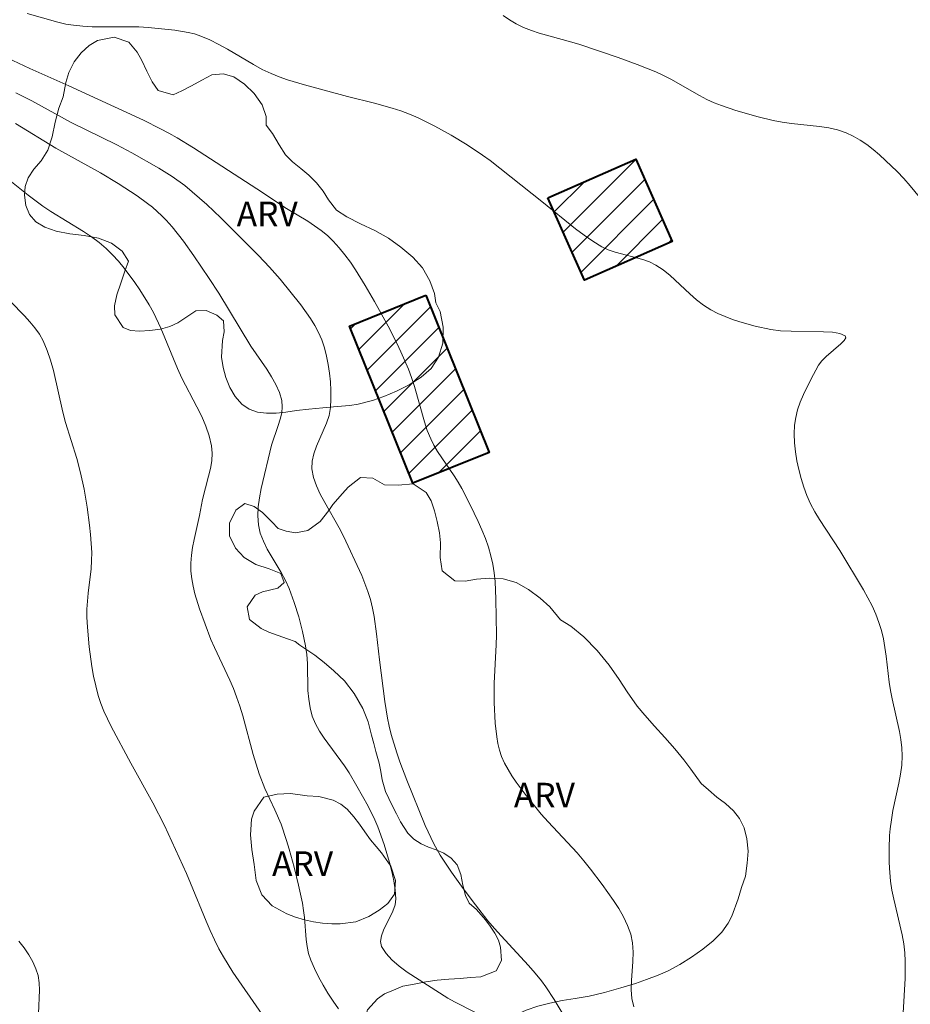
# Model space of a CAD drawing. Units: metres. Extents: x 279251 to 279767, y 1673227 to 1673792.
# Drawn here: x 279613 to 279667, y 1673430 to 1673490 of the extents above; entities that cross this region are included whole.
import ezdxf

# ---------------------------------------------------------------- set-up
doc = ezdxf.new("R2010")
doc.units = ezdxf.units.M
doc.header["$MEASUREMENT"] = 0
doc.layers.add('Cemiterio_Crematorio', color=7, linetype='Continuous', lineweight=40)
doc.layers.add('Edificacoes_Notaveis_Hatch', color=8, linetype='Continuous', lineweight=9)
for name, color, linetype, lineweight, true_color in [('Curvas_Intermediarias', 7, 'Continuous', 9, 0x783c14), ('Curvas_Mestras', 7, 'Continuous', 20, 0x783c14), ('Topon_Vegetacao', 7, 'Continuous', 9, 0x00ff33), ('Vegetacao', 7, 'Orla8', 9, 0x00ff33)]:
    doc.layers.add(name, color=color, linetype=linetype, lineweight=lineweight, true_color=true_color)
doc.styles.add('Arial', font='arial.ttf', dxfattribs={"height": 1.5})
doc.styles.get("Standard").update_dxf_attribs({"font": 'arial.ttf'})
doc.linetypes.add('Orla8', pattern='A,6,-0.5,["V",Standard,S=1,R=0,X=-0.5,Y=-1],-0.5,6,-0.5,["V",Standard,S=1,R=0,X=-0.5,Y=-1],-0.5', length=14)

msp = doc.modelspace()

# ---------------------------------------------------------------- hatches: boundary and pattern name
at = {"layer": 'Edificacoes_Notaveis_Hatch'}
h = msp.add_hatch(dxfattribs=at)
h.set_pattern_fill('ANSI31', color=256, scale=10)
h.paths.add_polyline_path([(279645.219, 1673479.44), (279650.569, 1673481.796), (279652.799, 1673476.779), (279647.449, 1673474.422)])
h = msp.add_hatch(dxfattribs=at)
h.set_pattern_fill('ANSI31', color=256, scale=10)
h.paths.add_polyline_path([(279645.219, 1673479.44), (279650.569, 1673481.796), (279652.799, 1673476.779), (279647.449, 1673474.422)])
h = msp.add_hatch(dxfattribs=at)
h.set_pattern_fill('ANSI31', color=256, scale=10)
h.paths.add_polyline_path([(279637.765, 1673473.505), (279641.633, 1673463.932), (279636.984, 1673462.054), (279633.119, 1673471.627)])
h = msp.add_hatch(dxfattribs=at)
h.set_pattern_fill('ANSI31', color=256, scale=10)
h.paths.add_polyline_path([(279637.765, 1673473.505), (279641.633, 1673463.932), (279636.984, 1673462.054), (279633.119, 1673471.627)])

# ---------------------------------------------------------------- linework, layer by layer
at = {"layer": 'Cemiterio_Crematorio', "flags": 128}
for points in [[(279645.219, 1673479.44), (279650.569, 1673481.796), (279652.799, 1673476.779), (279647.449, 1673474.422)], [(279637.765, 1673473.505), (279641.633, 1673463.932), (279636.984, 1673462.054), (279633.119, 1673471.627)]]:
    msp.add_lwpolyline(points, close=True, dxfattribs=at)
at = {"layer": 'Curvas_Intermediarias', "flags": 128}
for points, elevation in [([(279613.478, 1673490.662), (279615.35, 1673490.134), (279615.821, 1673490.028), (279616.296, 1673489.951), (279616.859, 1673489.896), (279617.425, 1673489.867), (279619.704, 1673489.863), (279620.273, 1673489.85), (279620.839, 1673489.815), (279622.476, 1673489.661), (279623.282, 1673489.521), (279623.674, 1673489.421), (279624.056, 1673489.294), (279624.61, 1673489.061), (279625.15, 1673488.789), (279625.681, 1673488.491), (279627.261, 1673487.553), (279627.798, 1673487.266), (279628.348, 1673487.011), (279628.844, 1673486.815), (279629.348, 1673486.638), (279630.375, 1673486.327), (279632.99, 1673485.605), (279634.636, 1673485.197), (279635.724, 1673484.903), (279636.258, 1673484.731), (279636.781, 1673484.534), (279637.301, 1673484.311), (279638.324, 1673483.812), (279639.322, 1673483.258), (279640.296, 1673482.664), (279641.238, 1673482.042), (279641.692, 1673481.711), (279644.855, 1673479.206), (279646.901, 1673477.548), (279647.425, 1673477.158), (279647.962, 1673476.79), (279648.513, 1673476.452), (279648.898, 1673476.264), (279649.306, 1673476.119), (279651.007, 1673475.675), (279651.413, 1673475.529), (279651.796, 1673475.341), (279652.243, 1673475.049), (279652.665, 1673474.713), (279653.872, 1673473.594), (279654.28, 1673473.232), (279654.705, 1673472.901), (279655.154, 1673472.614), (279655.574, 1673472.396), (279656.011, 1673472.203), (279656.46, 1673472.031), (279656.92, 1673471.879), (279657.858, 1673471.626), (279658.799, 1673471.424), (279659.393, 1673471.343), (279660.043, 1673471.306), (279662.011, 1673471.283), (279662.567, 1673471.246), (279663.02, 1673471.165), (279663.337, 1673471.023), (279663.38, 1673470.903), (279663.281, 1673470.737), (279663.076, 1673470.533), (279662.184, 1673469.78), (279661.915, 1673469.512), (279661.72, 1673469.249), (279661.236, 1673468.376), (279660.788, 1673467.463), (279660.596, 1673466.997), (279660.438, 1673466.526), (279660.32, 1673466.052), (279660.25, 1673465.578), (279660.226, 1673465.052), (279660.246, 1673464.513), (279660.303, 1673463.968), (279660.394, 1673463.421), (279660.515, 1673462.877), (279660.66, 1673462.339), (279660.826, 1673461.814), (279661.008, 1673461.305), (279661.225, 1673460.8), (279661.483, 1673460.31), (279661.77, 1673459.831), (279663.02, 1673457.953), (279664.447, 1673455.554), (279664.972, 1673454.577), (279665.201, 1673454.077), (279665.398, 1673453.566), (279665.549, 1673453.069), (279665.666, 1673452.56), (279665.831, 1673451.518), (279666.024, 1673449.937), (279666.104, 1673449.415), (279666.201, 1673448.918), (279666.649, 1673446.929), (279666.733, 1673446.432), (279666.79, 1673445.934), (279666.81, 1673445.436), (279666.783, 1673444.881), (279666.713, 1673444.325), (279666.613, 1673443.769), (279666.251, 1673442.1), (279666.151, 1673441.542), (279666.08, 1673440.983), (279666.048, 1673440.587), (279666.013, 1673439.789), (279666.018, 1673438.988), (279666.036, 1673438.589), (279666.107, 1673437.796), (279666.188, 1673437.25), (279666.297, 1673436.706), (279666.808, 1673434.537), (279666.906, 1673433.993), (279666.972, 1673433.445), (279667.002, 1673432.925), (279666.996, 1673431.879), (279666.864, 1673429.777)], 29), ([(279650.463, 1673430.138), (279650.335, 1673430.647), (279650.291, 1673431.189), (279650.303, 1673431.755), (279650.39, 1673432.914), (279650.409, 1673433.488), (279650.376, 1673434.045), (279650.263, 1673434.575), (279650.066, 1673435.106), (279649.82, 1673435.626), (279649.534, 1673436.134), (279649.217, 1673436.632), (279648.524, 1673437.601), (279647.812, 1673438.542), (279647.414, 1673439.045), (279646.995, 1673439.531), (279645.233, 1673441.415), (279644.806, 1673441.896), (279644.397, 1673442.391), (279643.83, 1673443.106), (279643.278, 1673443.841), (279643.021, 1673444.218), (279642.785, 1673444.604), (279642.575, 1673444.999), (279642.397, 1673445.404), (279642.267, 1673445.788), (279642.168, 1673446.186), (279642.094, 1673446.594), (279642.004, 1673447.43), (279641.945, 1673448.689), (279641.934, 1673449.273), (279641.945, 1673449.859), (279642.065, 1673452.208), (279642.082, 1673452.794), (279642.05, 1673454.987), (279641.992, 1673456.057), (279641.936, 1673456.586), (279641.854, 1673457.109), (279641.742, 1673457.622), (279641.589, 1673458.155), (279641.407, 1673458.681), (279641.198, 1673459.202), (279640.97, 1673459.717), (279640.474, 1673460.734), (279639.959, 1673461.735), (279639.742, 1673462.122), (279639.503, 1673462.499), (279638.493, 1673463.977), (279638.268, 1673464.359), (279638.071, 1673464.754), (279637.864, 1673465.267), (279637.685, 1673465.794), (279637.079, 1673467.95), (279636.909, 1673468.482), (279636.715, 1673469.004), (279636.255, 1673470.062), (279636.009, 1673470.585), (279635.487, 1673471.618), (279634.643, 1673473.132), (279634.077, 1673474.096), (279633.485, 1673475.052), (279633.173, 1673475.516), (279632.844, 1673475.965), (279632.497, 1673476.394), (279632.128, 1673476.8), (279631.773, 1673477.135), (279631.391, 1673477.444), (279630.989, 1673477.733), (279630.572, 1673478.007), (279629.291, 1673478.798), (279627.474, 1673479.996), (279623.61, 1673482.485), (279622.612, 1673483.089), (279622.106, 1673483.376), (279621.594, 1673483.649), (279620.554, 1673484.164), (279616.018, 1673486.255), (279613.645, 1673487.315), (279612.254, 1673487.971)], 28), ([(279646.557, 1673429.007), (279645.598, 1673430.587), (279645.097, 1673431.36), (279644.824, 1673431.731), (279644.439, 1673432.206), (279644.037, 1673432.668), (279642.364, 1673434.467), (279641.956, 1673434.925), (279641.563, 1673435.395), (279640.795, 1673436.362), (279640.047, 1673437.347), (279639.331, 1673438.353), (279638.658, 1673439.384), (279638.26, 1673440.088), (279637.743, 1673441.193), (279636.611, 1673443.962), (279636.193, 1673445.068), (279635.999, 1673445.625), (279635.659, 1673446.75), (279635.54, 1673447.241), (279635.441, 1673447.737), (279635.284, 1673448.741), (279634.944, 1673451.285), (279634.772, 1673452.875), (279634.63, 1673453.927), (279634.53, 1673454.445), (279634.404, 1673454.956), (279634.248, 1673455.454), (279634.066, 1673455.946), (279633.865, 1673456.431), (279632.747, 1673458.826), (279632.493, 1673459.34), (279631.611, 1673460.868), (279631.338, 1673461.378), (279631.105, 1673461.891), (279630.93, 1673462.407), (279630.833, 1673462.93), (279630.843, 1673463.385), (279630.945, 1673463.844), (279631.112, 1673464.306), (279631.728, 1673465.71), (279631.88, 1673466.183), (279631.961, 1673466.657), (279631.987, 1673467.17), (279631.987, 1673467.693), (279631.961, 1673468.222), (279631.909, 1673468.751), (279631.83, 1673469.276), (279631.724, 1673469.793), (279631.59, 1673470.296), (279631.429, 1673470.782), (279631.238, 1673471.231), (279631.009, 1673471.668), (279630.748, 1673472.094), (279630.157, 1673472.917), (279628.903, 1673474.484), (279628.254, 1673475.218), (279627.574, 1673475.928), (279625.274, 1673478.217), (279624.419, 1673479.033), (279623.536, 1673479.811), (279623.079, 1673480.18), (279622.31, 1673480.734), (279621.506, 1673481.242), (279619.849, 1673482.183), (279618.939, 1673482.666), (279616.163, 1673484.036), (279613.761, 1673485.35), (279612.788, 1673485.846)], 27), ([(279640.769, 1673429.831), (279639.519, 1673430.452), (279639.112, 1673430.674), (279636.64, 1673432.269), (279636.148, 1673432.627), (279635.71, 1673433.003), (279635.347, 1673433.401), (279635.081, 1673433.827), (279635.014, 1673434.131), (279635.065, 1673434.466), (279635.2, 1673434.825), (279635.768, 1673435.976), (279635.898, 1673436.361), (279635.941, 1673436.734), (279635.901, 1673437.281), (279635.822, 1673437.832), (279635.709, 1673438.386), (279635.568, 1673438.939), (279635.226, 1673440.036), (279634.842, 1673441.105), (279634.67, 1673441.534), (279634.268, 1673442.373), (279633.576, 1673443.595), (279633.097, 1673444.397), (279632.818, 1673444.833), (279631.568, 1673446.518), (279631.287, 1673446.949), (279631.043, 1673447.393), (279630.851, 1673447.855), (279630.714, 1673448.36), (279630.633, 1673448.883), (279630.591, 1673449.419), (279630.551, 1673451.061), (279630.515, 1673451.605), (279630.443, 1673452.138), (279630.257, 1673453.025), (279630.025, 1673453.906), (279629.751, 1673454.774), (279629.44, 1673455.627), (279629.219, 1673456.121), (279628.956, 1673456.606), (279628.11, 1673458.039), (279627.871, 1673458.521), (279627.685, 1673459.011), (279627.571, 1673459.514), (279627.531, 1673460.054), (279627.555, 1673460.604), (279627.628, 1673461.162), (279627.737, 1673461.725), (279628.357, 1673464.371), (279628.773, 1673465.558), (279628.898, 1673465.949), (279628.987, 1673466.335), (279629.022, 1673466.713), (279628.987, 1673467.082), (279628.845, 1673467.576), (279628.636, 1673468.06), (279628.375, 1673468.537), (279628.078, 1673469.008), (279627.116, 1673470.408), (279625.154, 1673473.633), (279624.566, 1673474.531), (279623.637, 1673475.904), (279622.994, 1673476.803), (279622.311, 1673477.664), (279621.949, 1673478.074), (279621.682, 1673478.348), (279621.108, 1673478.861), (279620.804, 1673479.102), (279620.177, 1673479.558), (279619.012, 1673480.32), (279617.944, 1673480.952), (279615.228, 1673482.46), (279612.753, 1673483.967)], 26), ([(279611.566, 1673474.016), (279613.319, 1673472.251), (279613.644, 1673471.891), (279613.945, 1673471.518), (279614.215, 1673471.129), (279614.444, 1673470.72), (279614.696, 1673470.141), (279614.905, 1673469.54), (279615.081, 1673468.92), (279615.654, 1673466.373), (279615.816, 1673465.746), (279616.492, 1673463.563), (279616.733, 1673462.684), (279616.938, 1673461.694), (279617.128, 1673460.594), (279617.279, 1673459.488), (279617.336, 1673458.934), (279617.406, 1673457.825), (279617.404, 1673457.334), (279617.372, 1673456.841), (279617.195, 1673455.361), (279617.145, 1673454.869), (279617.116, 1673454.376), (279617.118, 1673453.885), (279617.151, 1673453.286), (279617.25, 1673452.08), (279617.411, 1673450.879), (279617.52, 1673450.285), (279617.649, 1673449.699), (279617.802, 1673449.122), (279617.962, 1673448.638), (279618.151, 1673448.163), (279618.597, 1673447.232), (279619.791, 1673444.995), (279621.143, 1673442.575), (279621.834, 1673441.199), (279622.521, 1673439.735), (279623.189, 1673438.262), (279623.437, 1673437.69), (279624.377, 1673435.372), (279624.623, 1673434.799), (279624.884, 1673434.234), (279625.164, 1673433.679), (279625.433, 1673433.197), (279626.018, 1673432.259), (279627.802, 1673429.673)], 24), ([(279614.171, 1673429.74), (279614.215, 1673431.153), (279614.198, 1673431.609), (279614.134, 1673432.047), (279614.006, 1673432.46), (279613.808, 1673432.886), (279613.566, 1673433.317), (279613.286, 1673433.742), (279612.974, 1673434.149)], 23)]:
    msp.add_lwpolyline(points, dxfattribs=dict(at, elevation=elevation))
at = {"layer": 'Curvas_Mestras', "flags": 128}
for points, elevation in [([(279668.046, 1673479.251), (279667.307, 1673480.171), (279666.918, 1673480.612), (279666.513, 1673481.035), (279665.802, 1673481.722), (279665.43, 1673482.058), (279665.046, 1673482.379), (279664.65, 1673482.68), (279664.242, 1673482.955), (279663.821, 1673483.197), (279663.388, 1673483.4), (279662.87, 1673483.577), (279662.331, 1673483.704), (279661.776, 1673483.792), (279660.069, 1673483.967), (279659.503, 1673484.041), (279658.948, 1673484.146), (279658.036, 1673484.365), (279656.679, 1673484.75), (279655.793, 1673485.056), (279655.359, 1673485.228), (279654.902, 1673485.434), (279654.455, 1673485.664), (279652.701, 1673486.665), (279652.255, 1673486.899), (279651.8, 1673487.112), (279651.233, 1673487.348), (279650.661, 1673487.57), (279649.502, 1673487.986), (279647.166, 1673488.773), (279646.678, 1673488.929), (279644.692, 1673489.479), (279644.208, 1673489.638), (279643.736, 1673489.822), (279643.281, 1673490.037), (279642.878, 1673490.274), (279642.494, 1673490.544)], 30), ([(279612.21, 1673480.651), (279613.53, 1673479.609), (279614.425, 1673478.938), (279614.91, 1673478.614), (279616.912, 1673477.388), (279617.395, 1673477.064), (279617.858, 1673476.718), (279618.294, 1673476.344), (279618.675, 1673475.969), (279619.039, 1673475.572), (279619.387, 1673475.156), (279620.037, 1673474.281), (279620.341, 1673473.829), (279620.912, 1673472.909), (279621.167, 1673472.449), (279621.618, 1673471.493), (279622.627, 1673469.034), (279622.905, 1673468.449), (279623.825, 1673466.706), (279624.112, 1673466.122), (279624.365, 1673465.534), (279624.569, 1673464.94), (279624.708, 1673464.338), (279624.747, 1673463.884), (279624.721, 1673463.421), (279624.646, 1673462.952), (279624.536, 1673462.479), (279624.153, 1673461.052), (279623.969, 1673460.093), (279623.652, 1673458.63), (279623.561, 1673458.143), (279623.493, 1673457.657), (279623.455, 1673457.173), (279623.459, 1673456.692), (279623.505, 1673456.23), (279623.587, 1673455.769), (279623.698, 1673455.309), (279623.985, 1673454.394), (279624.677, 1673452.537), (279624.894, 1673452.036), (279625.828, 1673450.054), (279626.044, 1673449.552), (279626.241, 1673449.043), (279626.435, 1673448.465), (279626.611, 1673447.88), (279627.243, 1673445.515), (279627.606, 1673444.349), (279627.963, 1673443.459), (279628.572, 1673442.15), (279628.953, 1673441.269), (279629.289, 1673440.284), (279629.45, 1673439.744), (279629.744, 1673438.655), (279630.007, 1673437.556), (279630.247, 1673436.455), (279630.321, 1673436.022), (279630.37, 1673435.582), (279630.479, 1673434.255), (279630.54, 1673433.823), (279630.632, 1673433.401), (279630.766, 1673432.995), (279630.987, 1673432.48), (279631.237, 1673431.971), (279631.511, 1673431.468), (279631.809, 1673430.976), (279632.126, 1673430.494), (279632.46, 1673430.027)], 25)]:
    msp.add_lwpolyline(points, dxfattribs=dict(at, elevation=elevation))
at = {"layer": 'Vegetacao', "flags": 128}
for points in [[(279625.441, 1673471.941), (279625.038, 1673472.295), (279624.382, 1673472.575), (279623.744, 1673472.562), (279623.087, 1673472.097), (279622.66, 1673471.825), (279622.164, 1673471.591), (279621.596, 1673471.437), (279620.953, 1673471.353), (279620.319, 1673471.305), (279619.768, 1673471.357), (279619.317, 1673471.542), (279618.811, 1673472.307), (279618.793, 1673472.868), (279618.935, 1673473.52), (279619.181, 1673474.245), (279619.43, 1673474.972), (279619.65, 1673475.577), (279619.257, 1673476.182), (279618.611, 1673476.675), (279617.816, 1673476.976), (279616.941, 1673477.141), (279616.067, 1673477.254), (279615.249, 1673477.413), (279614.553, 1673477.651), (279613.993, 1673477.98), (279613.611, 1673478.421), (279613.391, 1673478.976), (279613.304, 1673479.607), (279613.345, 1673480.126), (279613.538, 1673480.663), (279613.885, 1673481.183), (279614.329, 1673481.7), (279614.727, 1673482.352), (279614.988, 1673483.157), (279615.177, 1673484.055), (279615.404, 1673484.901), (279615.66, 1673485.597), (279615.839, 1673486.459), (279616.016, 1673487.077), (279616.337, 1673487.731), (279616.765, 1673488.277), (279617.252, 1673488.73), (279617.753, 1673489.028), (279618.779, 1673489.219), (279619.661, 1673488.919), (279620.187, 1673488.319), (279620.465, 1673487.806), (279620.768, 1673487.165), (279621.097, 1673486.498), (279621.458, 1673485.983), (279622.374, 1673485.719), (279622.898, 1673485.95), (279623.489, 1673486.265), (279624.129, 1673486.607), (279624.738, 1673486.942), (279625.415, 1673486.997), (279626.076, 1673486.801), (279626.728, 1673486.367), (279627.318, 1673485.802), (279627.79, 1673485.105), (279628.048, 1673484.395), (279628.05, 1673483.87), (279628.43, 1673483.362), (279628.83, 1673482.666), (279629.22, 1673482.065), (279629.645, 1673481.631), (279630.163, 1673481.217), (279630.65, 1673480.81), (279631.107, 1673480.344), (279631.515, 1673479.839), (279631.842, 1673479.314), (279632.331, 1673478.688), (279632.967, 1673478.282), (279633.797, 1673477.862), (279634.659, 1673477.449), (279635.49, 1673476.984), (279636.26, 1673476.428), (279636.978, 1673475.823), (279637.564, 1673475.168), (279638.014, 1673474.383), (279638.307, 1673473.6), (279638.381, 1673473.04), (279638.64, 1673472.508), (279638.839, 1673471.566), (279638.815, 1673470.583), (279638.545, 1673469.723), (279638.097, 1673469.031), (279637.481, 1673468.506), (279636.752, 1673468.051), (279635.982, 1673467.662), (279635.218, 1673467.338), (279634.518, 1673467.083), (279633.648, 1673466.861), (279633.132, 1673466.782), (279632.371, 1673466.716), (279631.502, 1673466.639), (279630.643, 1673466.572), (279629.895, 1673466.48), (279629.24, 1673466.383), (279628.643, 1673466.322), (279628.061, 1673466.31), (279627.506, 1673466.378), (279626.997, 1673466.56), (279626.548, 1673466.871), (279626.154, 1673467.324), (279625.832, 1673467.882), (279625.585, 1673468.491), (279625.411, 1673469.102), (279625.327, 1673469.723), (279625.382, 1673470.739), (279625.488, 1673471.268)], [(279628.783, 1673459.285), (279629.262, 1673459.128), (279629.826, 1673459.037), (279630.583, 1673459.165), (279631.335, 1673459.719), (279631.861, 1673460.384), (279632.108, 1673460.746), (279632.686, 1673461.428), (279633.041, 1673461.807), (279633.796, 1673462.39), (279634.542, 1673462.362), (279635.252, 1673461.956), (279636.079, 1673461.929), (279636.997, 1673462.013), (279637.792, 1673461.494), (279638.104, 1673460.97), (279638.296, 1673460.377), (279638.461, 1673459.722), (279638.613, 1673459.028), (279638.678, 1673458.411), (279638.641, 1673457.515), (279638.767, 1673456.721), (279639.547, 1673456.102), (279640.173, 1673456.076), (279640.865, 1673456.2), (279641.656, 1673456.272), (279642.48, 1673456.223), (279643.272, 1673455.995), (279644.035, 1673455.566), (279644.746, 1673455.043), (279645.324, 1673454.516), (279645.988, 1673453.727), (279646.608, 1673453.342), (279647.411, 1673452.681), (279648.211, 1673451.868), (279648.942, 1673450.967), (279649.564, 1673450.1), (279650.048, 1673449.349), (279650.658, 1673448.475), (279651.128, 1673447.918), (279651.707, 1673447.248), (279652.343, 1673446.553), (279652.963, 1673445.861), (279653.502, 1673445.206), (279653.926, 1673444.619), (279654.566, 1673443.759), (279654.997, 1673443.362), (279655.522, 1673442.928), (279656.037, 1673442.529), (279656.527, 1673442.091), (279656.904, 1673441.617), (279657.185, 1673441.047), (279657.35, 1673440.379), (279657.413, 1673439.636), (279657.365, 1673438.892), (279657.256, 1673438.108), (279657.025, 1673437.411), (279656.812, 1673436.72), (279656.427, 1673435.681), (279656.196, 1673435.251), (279655.812, 1673434.698), (279655.285, 1673434.162), (279654.662, 1673433.661), (279653.964, 1673433.171), (279653.254, 1673432.721), (279652.555, 1673432.348), (279651.939, 1673432.083), (279651.224, 1673431.804), (279650.557, 1673431.577), (279649.653, 1673431.299), (279648.675, 1673431.021), (279647.724, 1673430.804), (279646.871, 1673430.653), (279646.09, 1673430.525), (279645.339, 1673430.378), (279644.592, 1673430.183), (279643.886, 1673429.946), (279643.22, 1673429.648), (279642.604, 1673429.344), (279642.062, 1673429.105), (279641.26, 1673428.813), (279640.4, 1673428.542), (279639.551, 1673428.303), (279638.751, 1673428.117), (279637.991, 1673427.973), (279637.274, 1673427.888), (279636.594, 1673427.842), (279635.95, 1673427.823), (279635.374, 1673427.856), (279634.884, 1673427.967), (279634.234, 1673428.555), (279634.025, 1673429.281), (279634.225, 1673429.965), (279634.828, 1673430.641), (279635.262, 1673430.933), (279635.798, 1673431.165), (279636.371, 1673431.397), (279637.054, 1673431.537), (279637.77, 1673431.661), (279638.459, 1673431.781), (279639.18, 1673431.831), (279639.87, 1673431.874), (279640.501, 1673431.932), (279641.125, 1673431.977), (279642.063, 1673432.343), (279642.384, 1673432.973), (279642.332, 1673433.781), (279642.21, 1673434.2), (279641.977, 1673434.638), (279641.694, 1673435.062), (279641.417, 1673435.447), (279640.857, 1673436.072), (279640.416, 1673436.471), (279640.192, 1673436.925), (279640.031, 1673437.564), (279639.9, 1673438.216), (279639.677, 1673438.795), (279639.32, 1673439.212), (279638.881, 1673439.502), (279638.405, 1673439.713), (279637.942, 1673439.874), (279637.488, 1673440.069), (279637.046, 1673440.356), (279636.677, 1673440.721), (279636.233, 1673441.418), (279635.98, 1673441.907), (279635.721, 1673442.415), (279635.31, 1673443.277), (279635.117, 1673443.974), (279635.034, 1673444.487), (279634.93, 1673444.991), (279634.734, 1673445.703), (279634.596, 1673446.19), (279634.464, 1673446.69), (279634.254, 1673447.512), (279633.93, 1673448.33), (279633.413, 1673449.231), (279632.81, 1673450.013), (279632.176, 1673450.624), (279631.567, 1673451.132), (279631.002, 1673451.569), (279630.098, 1673452.187), (279629.805, 1673452.398), (279629.345, 1673452.561), (279628.774, 1673452.762), (279628.214, 1673452.976), (279627.729, 1673453.191), (279627.033, 1673453.75), (279626.874, 1673454.515), (279627.361, 1673455.225), (279627.824, 1673455.436), (279628.747, 1673455.65), (279629.145, 1673456.01), (279628.933, 1673456.541), (279628.23, 1673456.838), (279627.404, 1673457.094), (279626.7, 1673457.52), (279626.174, 1673458.084), (279625.807, 1673458.843), (279625.805, 1673459.626), (279626.193, 1673460.406), (279626.74, 1673460.806), (279627.305, 1673460.638), (279627.817, 1673460.274), (279628.38, 1673459.705)], [(279630.531, 1673443.009), (279631.251, 1673442.965), (279632.13, 1673442.739), (279632.594, 1673442.502), (279632.987, 1673442.19), (279633.389, 1673441.731), (279633.734, 1673441.277), (279634.055, 1673440.81), (279634.41, 1673440.327), (279634.746, 1673439.915), (279635.073, 1673439.531), (279635.645, 1673438.719), (279635.933, 1673437.852), (279635.862, 1673437.007), (279635.462, 1673436.439), (279634.933, 1673436.034), (279634.29, 1673435.651), (279633.501, 1673435.334), (279632.554, 1673435.201), (279632.037, 1673435.199), (279631.485, 1673435.245), (279630.936, 1673435.333), (279630.383, 1673435.45), (279629.836, 1673435.612), (279629.311, 1673435.809), (279628.41, 1673436.299), (279627.786, 1673436.979), (279627.44, 1673437.842), (279627.314, 1673438.824), (279627.172, 1673439.727), (279627.094, 1673440.622), (279627.142, 1673441.58), (279627.314, 1673442.068), (279627.893, 1673442.918), (279628.712, 1673443.103), (279629.52, 1673443.147)]]:
    msp.add_lwpolyline(points, close=True, dxfattribs=at)

# ---------------------------------------------------------------- texts
at = {"layer": 'Topon_Vegetacao', "style": 'Arial'}
for p in [(279626.245, 1673477.706), (279643.142, 1673442.296), (279628.401, 1673438.122)]:
    msp.add_text('ARV', height=1.5, dxfattribs=at).set_placement(p)

doc.saveas('drawing.dxf')
